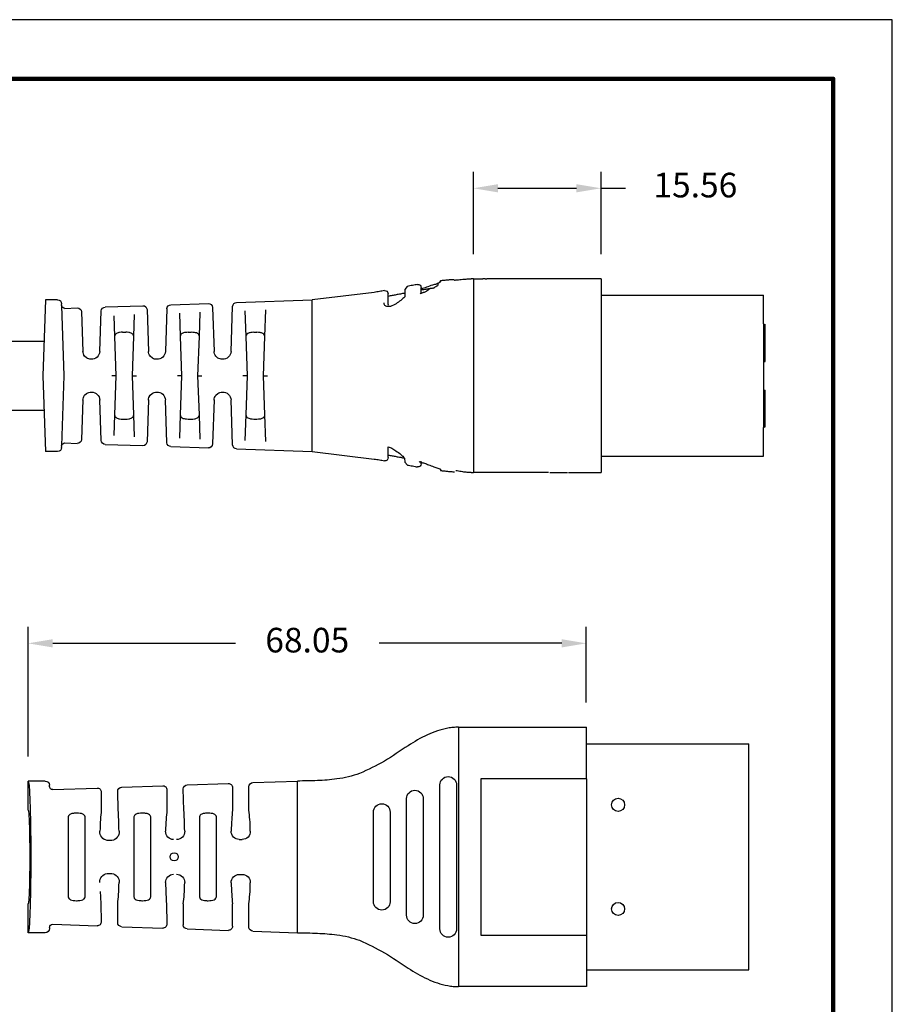
# Model space of a CAD drawing. Units: millimetres. Extents: x 364 to 643, y 89 to 304.
# Drawn here: x 537 to 643, y 184 to 304 of the extents above; entities that cross this region are included whole.
import ezdxf

# ---------------------------------------------------------------- set-up
doc = ezdxf.new("R2010")
doc.units = ezdxf.units.MM
for name, color, linetype in [('1', 7, 'Continuous'), ('DIMS', 1, 'Continuous'), ('OBJECT', 7, 'Continuous'), ('PLOT BORDER', 3, 'Continuous'), ('TITLE BLOCK', 4, 'Continuous')]:
    doc.layers.add(name, color=color, linetype=linetype)
doc.dimstyles.new('ISO-25', dxfattribs={"dimtxt": 2.5, "dimasz": 2.5, "dimexe": 1.25, "dimexo": 0.625, "dimtad": 0, "dimtih": 1, "dimtoh": 1, "dimdsep": 46, "dimtxsty": 'Standard', "dimcen": 2.5, "dimadec": 0, "dimazin": 0, "dimtfac": 1, "dimtmove": 0, "dimatfit": 3, "dimfxl": 1, "dimarcsym": 0})

# ---------------------------------------------------------------- blocks, each defined once
blk = doc.blocks.new('21E04181SW__3', base_point=(7.1783, -0.2491))
at = {"color": 7, "linetype": 'Continuous'}
for p, q in [((7.1853, 0.2489), (7.1783, 0.246)), ((7.1783, 0.0688), (7.1783, 0.246)), ((7.1853, 0.0688), (7.1783, 0.0688)), ((7.1853, -0.069), (7.1783, -0.069)), ((7.1783, -0.2461), (7.1783, -0.069)), ((7.1853, -0.2491), (7.1783, -0.2461))]:
    blk.add_line(p, q, dxfattribs=at)
blk = doc.blocks.new('B34_013SW-D_ASM__4', base_point=(7.1783, -0.2491))
blk.add_blockref('21E04181SW__3', (7.1783, -0.2491))
blk = doc.blocks.new('Contact-Section__5', base_point=(7.1853, -0.3869))
at = {"color": 7, "linetype": 'Continuous'}
for p, q in [((7.9657, 0.3867), (7.1853, 0.3867)), ((7.1853, 0.2489), (7.1853, 0.3867)), ((7.1853, 0.2489), (7.1853, -0.2491)), ((7.1853, -0.3869), (7.1853, -0.2491)), ((7.9657, -0.3869), (7.1853, -0.3869))]:
    blk.add_line(p, q, dxfattribs=at)
blk = doc.blocks.new('C19_068_Straight-Body_R2_9-1-11__6', base_point=(8.5784, -0.4651))
at = {"color": 7, "linetype": 'Continuous'}
for p, q in [((8.5784, 0.4649), (8.5784, 0.2649)), ((8.7356, 0.455), (8.7412, 0.4471)), ((8.7412, 0.4471), (8.7484, 0.4402)), ((8.7484, 0.4402), (8.7484, 0.4334)), ((8.8955, 0.4286), (8.9073, 0.414)), ((8.8284, 0.4105), (8.8284, 0.4234)), ((8.8284, 0.3955), (8.8284, 0.4105)), ((8.9073, 0.3958), (8.9069, 0.3788)), ((8.9073, 0.414), (8.9073, 0.3958)), ((8.9873, 0.3808), (8.9873, 0.3937)), ((8.9873, 0.3424), (8.9873, 0.3808)), ((9.0536, 0.3999), (9.3518, 0.3641)), ((9.3518, -0.0001), (9.3518, 0.3641)), ((8.5784, 0.2649), (8.5784, -0.2651)), ((9.3518, -0.3643), (9.3518, -0.0001)), ((8.5784, -0.2651), (8.5784, -0.4651)), ((8.9873, -0.3809), (8.9873, -0.3412)), ((9.3518, -0.3643), (9.0536, -0.4001)), ((8.8284, -0.4233), (8.8284, -0.4107)), ((8.9073, -0.4145), (8.8951, -0.4289)), ((8.909, -0.3952), (8.9073, -0.4145)), ((8.9873, -0.3935), (8.9873, -0.3809)), ((8.7367, -0.4486), (8.7356, -0.4552)), ((8.7484, -0.4442), (8.7367, -0.4486))]:
    blk.add_line(p, q, dxfattribs=at)
for centre, start, end in [((8.8434, 0.4231), 79.75, 178.6625), ((9.0023, 0.3933), 79.9575, 178.6504), ((8.8434, -0.4233), 179.9986, -79.7497), ((9.0023, -0.3935), 179.9937, -79.9518)]:
    blk.add_arc(centre, 0.015, start, end, dxfattribs=at)
for points in [[(8.5784, 0.4649), (8.5791, 0.4649), (8.5834, 0.4649), (8.5841, 0.4649), (8.5884, 0.4649)], [(8.6684, 0.4589), (8.6631, 0.4593), (8.6567, 0.4599), (8.644, 0.4614), (8.6285, 0.4628), (8.6075, 0.4643), (8.5884, 0.4649)], [(8.6684, 0.4589), (8.6854, 0.4599), (8.7022, 0.4587), (8.7189, 0.457), (8.7356, 0.455)], [(8.7412, 0.4471), (8.746, 0.4442), (8.7553, 0.4399), (8.7747, 0.4349), (8.8037, 0.4243), (8.8284, 0.4158)], [(8.7692, 0.4202), (8.7581, 0.428), (8.7484, 0.4334)], [(8.8461, 0.4379), (8.8583, 0.4356), (8.8706, 0.4333), (8.8829, 0.431), (8.8955, 0.4286)], [(8.7692, 0.4202), (8.7763, 0.4191), (8.7834, 0.418), (8.7879, 0.4173), (8.7885, 0.4172)], [(8.7885, 0.4172), (8.8072, 0.4142), (8.8284, 0.4105)], [(8.8157, 0.3997), (8.8035, 0.4059), (8.7885, 0.4172)], [(8.8157, 0.3997), (8.8296, 0.3948), (8.834, 0.3931)], [(8.9069, 0.3788), (8.9268, 0.3612), (8.9491, 0.3454), (8.9761, 0.3328), (8.9907, 0.3313), (9.0031, 0.3374), (9.007, 0.3489)], [(8.9073, 0.3958), (8.9281, 0.3918), (8.9491, 0.3879), (8.9681, 0.3843), (8.9873, 0.3808)], [(9.0049, 0.4081), (9.017, 0.406), (9.0291, 0.4039), (9.0413, 0.4019), (9.0536, 0.3999)], [(8.9873, 0.3424), (8.9872, 0.3404), (8.987, 0.3385)], [(8.9873, -0.3412), (8.9691, -0.3484), (8.9507, -0.3603), (8.9259, -0.379), (8.909, -0.3952)], [(8.83, -0.4155), (8.8134, -0.42), (8.7932, -0.4278), (8.7682, -0.4372), (8.7484, -0.4442)], [(8.8387, -0.4125), (8.8343, -0.414), (8.83, -0.4155)], [(8.9873, -0.3809), (8.9681, -0.3845), (8.9491, -0.388), (8.9283, -0.3919), (8.909, -0.3952)], [(9.0536, -0.4001), (9.0413, -0.4021), (9.0291, -0.4041), (9.017, -0.4062), (9.0049, -0.4083)], [(8.5884, -0.465), (8.5878, -0.465), (8.5834, -0.4651), (8.5791, -0.4651), (8.5784, -0.4651)], [(8.5884, -0.465), (8.6076, -0.464), (8.6286, -0.4617), (8.644, -0.4594), (8.6567, -0.4572), (8.6599, -0.4566), (8.6632, -0.456)], [(8.7356, -0.4552), (8.7189, -0.4571), (8.7022, -0.4589), (8.6854, -0.4604), (8.6684, -0.4618)], [(8.7484, -0.4442), (8.7398, -0.4474), (8.7367, -0.4486)], [(8.8951, -0.4289), (8.8829, -0.4312), (8.8706, -0.4335), (8.8583, -0.4358), (8.8461, -0.438)]]:
    blk.add_spline(points, degree=3, dxfattribs=at)
blk = doc.blocks.new('Center-Common_9-1-11__7', base_point=(7.9657, -0.4651))
at = {"color": 7, "linetype": 'Continuous'}
for p, q in [((7.9657, 0.4649), (7.9657, -0.4651)), ((7.9657, 0.4649), (8.4614, 0.4649)), ((8.4614, 0.4649), (8.4654, 0.4649)), ((8.4654, 0.4649), (8.4694, 0.4649)), ((8.4694, 0.4649), (8.4754, 0.4649)), ((8.4754, 0.4649), (8.4844, 0.4649)), ((8.4844, 0.4649), (8.4914, 0.4649)), ((8.4914, 0.4649), (8.4974, 0.4649)), ((8.4974, 0.4649), (8.5034, 0.4649)), ((8.5034, 0.4649), (8.5104, 0.4649)), ((8.5104, 0.4649), (8.5144, 0.4649)), ((8.5224, 0.4649), (8.5144, 0.4649)), ((8.5224, 0.4649), (8.5324, 0.4649)), ((8.5784, 0.4649), (8.5324, 0.4649)), ((8.5784, 0.4649), (8.5784, 0.2649)), ((8.5784, 0.2649), (8.5784, -0.2651)), ((8.5784, -0.2651), (8.5784, -0.4651)), ((8.0387, -0.4651), (7.9657, -0.4651)), ((8.122, -0.4651), (8.0387, -0.4651)), ((8.1946, -0.4651), (8.1269, -0.4651)), ((8.2113, -0.4651), (8.1946, -0.4651)), ((8.2174, -0.4651), (8.2314, -0.4651)), ((8.2314, -0.4651), (8.5784, -0.4651))]:
    blk.add_line(p, q, dxfattribs=at)
blk = doc.blocks.new('NEW-Bend-Relief-2__8', base_point=(9.3518, -0.3643))
at = {"color": 7, "linetype": 'Continuous'}
for p, q in [((9.3518, -0.0001), (9.3518, 0.3641)), ((9.7145, 0.3515), (9.3518, 0.3641)), ((9.7411, 0.1167), (9.7335, 0.3325)), ((10.0299, 0.3406), (9.8502, 0.3468)), ((10.3452, 0.3296), (10.1648, 0.3359)), ((10.5424, -0.0001), (10.5541, 0.337)), ((10.5541, 0.337), (10.5544, 0.3448)), ((10.5744, 0.3641), (10.632, 0.3641)), ((10.632, 0.3641), (10.6447, -0.0001)), ((9.5784, 0.1872), (9.5739, 0.3163)), ((9.6745, 0.311), (9.6702, 0.1872)), ((9.8298, 0.3278), (9.8225, 0.1167)), ((9.8933, 0.1874), (9.8892, 0.3046)), ((9.9891, 0.2993), (9.9852, 0.1874)), ((10.0489, 0.3216), (10.056, 0.1167)), ((10.1444, 0.3169), (10.1374, 0.1167)), ((10.2083, 0.1877), (10.2046, 0.2928)), ((10.3036, 0.2875), (10.3001, 0.1877)), ((10.371, 0.1167), (10.3642, 0.3106)), ((10.459, 0.306), (10.4524, 0.1167)), ((10.5386, 0.3229), (10.4793, 0.3249)), ((9.6316, 0.2082), (9.617, 0.2082)), ((9.9465, 0.2083), (9.9319, 0.2083)), ((10.2615, 0.2085), (10.2469, 0.2085)), ((9.5849, -0.0001), (9.5784, 0.1872)), ((9.6702, 0.1872), (9.6636, -0.0001)), ((9.8999, -0.0001), (9.8933, 0.1874)), ((9.9852, 0.1874), (9.9786, -0.0001)), ((10.2148, -0.0001), (10.2083, 0.1877)), ((10.3001, 0.1877), (10.2936, -0.0001)), ((10.1293, 0.0941), (10.1321, 0.0982)), ((10.4443, 0.0941), (10.4478, 0.0995)), ((9.8039, 0.0846), (9.8144, 0.0941)), ((10.1176, 0.0839), (10.1293, 0.0941)), ((10.435, 0.0853), (10.4443, 0.0941)), ((9.3518, -0.3643), (9.3518, -0.0001)), ((9.5849, -0.0001), (9.5659, -0.0001)), ((9.5784, -0.1873), (9.5849, -0.0001)), ((9.6636, -0.0001), (9.684, -0.0001)), ((9.6636, -0.0001), (9.6702, -0.1873)), ((9.8999, -0.0001), (9.8809, -0.0001)), ((9.8933, -0.1876), (9.8999, -0.0001)), ((9.9786, -0.0001), (9.999, -0.0001)), ((9.9786, -0.0001), (9.9852, -0.1876)), ((10.2148, -0.0001), (10.1958, -0.0001)), ((10.2083, -0.1879), (10.2148, -0.0001)), ((10.2936, -0.0001), (10.3139, -0.0001)), ((10.2936, -0.0001), (10.3001, -0.1879)), ((10.5541, -0.3371), (10.5424, -0.0001)), ((10.6447, -0.0001), (10.632, -0.3643)), ((9.8144, -0.0943), (9.8051, -0.0855)), ((10.1293, -0.0943), (10.12, -0.0855)), ((10.1321, -0.0984), (10.1293, -0.0943)), ((10.4443, -0.0943), (10.435, -0.0855)), ((10.4478, -0.0996), (10.4443, -0.0943)), ((9.7335, -0.3327), (9.7411, -0.1168)), ((9.8225, -0.1168), (9.8298, -0.328)), ((10.0489, -0.3217), (10.056, -0.1168)), ((10.1374, -0.1168), (10.1444, -0.317)), ((10.3642, -0.3108), (10.371, -0.1168)), ((10.4524, -0.1168), (10.459, -0.3061)), ((9.5739, -0.3165), (9.5784, -0.1873)), ((9.6702, -0.1873), (9.6745, -0.3112)), ((9.8892, -0.3047), (9.8933, -0.1876)), ((9.9852, -0.1876), (9.9891, -0.2995)), ((10.2046, -0.2929), (10.2083, -0.1879)), ((10.3001, -0.1879), (10.3036, -0.2877)), ((9.6316, -0.2083), (9.617, -0.2083)), ((9.9465, -0.2085), (9.9319, -0.2085)), ((10.2615, -0.2086), (10.2469, -0.2086)), ((10.3452, -0.3298), (10.1648, -0.336)), ((10.5386, -0.323), (10.4793, -0.3251)), ((9.7145, -0.3517), (9.3518, -0.3643)), ((10.0299, -0.3407), (9.8502, -0.3469)), ((10.5544, -0.3449), (10.5541, -0.3371)), ((10.5744, -0.3643), (10.632, -0.3643))]:
    blk.add_line(p, q, dxfattribs=at)
for centre, radius, start, end in [((9.7138, 0.3318), 0.0197, 2, 88.0114), ((9.8495, 0.3271), 0.0197, 88.0114, 178), ((10.0292, 0.3209), 0.0197, 2, 88.0114), ((10.1641, 0.3162), 0.0197, 88.0114, 178), ((10.5392, 0.3379), 0.015, -91.9886, -3.4332), ((10.5744, 0.3441), 0.02, 90, 178), ((10.3445, 0.3099), 0.0197, 2, 88.0114), ((10.4787, 0.3053), 0.0197, 88.0114, 178), ((9.7817, 0.1194), 0.0407, -176.199, -88.0055), ((9.7831, 0.118), 0.0394, -37.3911, -2), ((10.0967, 0.1194), 0.0407, -176.199, -88.0055), ((10.0981, 0.118), 0.0394, -37.4045, -2), ((10.4116, 0.1194), 0.0407, -176.199, -88.0055), ((10.413, 0.118), 0.0394, -37.4185, -2), ((9.7831, 0.118), 0.0394, -89.9971, -58.0388), ((10.0981, 0.118), 0.0394, -89.9987, -60.2331), ((10.413, 0.118), 0.0394, -90, -56.1256), ((9.7817, -0.1195), 0.0407, 88.0055, 176.199), ((9.7831, -0.1182), 0.0394, 56.0915, 90), ((9.7831, -0.1182), 0.0394, 2, 37.3911), ((10.0967, -0.1195), 0.0407, 88.0055, 176.199), ((10.0981, -0.1182), 0.0394, 56.1082, 90), ((10.0981, -0.1182), 0.0394, 2, 37.4045), ((10.4117, -0.1196), 0.0408, 91.8662, 176.1338), ((10.4129, -0.1182), 0.0394, 55.9289, 93.7292), ((10.413, -0.1182), 0.0394, 2, 37.4185), ((9.8495, -0.3273), 0.0197, -178, -88.0114), ((10.0292, -0.321), 0.0197, -88.0114, -2), ((10.1641, -0.3164), 0.0197, -178, -88.0114), ((10.3445, -0.3101), 0.0197, -88.0114, -2), ((10.4787, -0.3054), 0.0197, -178, -88.0114), ((10.5392, -0.338), 0.015, 3.4332, 91.9886), ((9.7138, -0.332), 0.0197, -88.0114, -2), ((10.5744, -0.3443), 0.02, -178, -90)]:
    blk.add_arc(centre, radius, start, end, dxfattribs=at)
for points in [[(9.5784, 0.1872), (9.5802, 0.1951), (9.5881, 0.2024), (9.6018, 0.2069), (9.617, 0.2082)], [(9.6316, 0.2082), (9.6468, 0.2069), (9.6605, 0.2024), (9.6684, 0.1951), (9.6702, 0.1872)], [(9.8933, 0.1874), (9.8962, 0.1973), (9.8992, 0.2006), (9.9163, 0.2068), (9.9319, 0.2083)], [(9.9465, 0.2083), (9.9617, 0.2071), (9.9754, 0.2026), (9.9833, 0.1955), (9.9852, 0.1874)], [(10.2083, 0.1877), (10.2102, 0.1957), (10.218, 0.2028), (10.2317, 0.2072), (10.2469, 0.2085)], [(10.2615, 0.2085), (10.2767, 0.2072), (10.2904, 0.2028), (10.2954, 0.1985), (10.3001, 0.1877)], [(9.617, -0.2083), (9.6018, -0.2071), (9.5881, -0.2026), (9.5803, -0.1954), (9.5784, -0.1873)], [(9.6702, -0.1873), (9.6674, -0.1972), (9.6643, -0.2005), (9.6473, -0.2068), (9.6316, -0.2083)], [(9.9319, -0.2085), (9.9167, -0.2072), (9.903, -0.2028), (9.8952, -0.1956), (9.8933, -0.1876)], [(9.9852, -0.1876), (9.9823, -0.1974), (9.9792, -0.2007), (9.9622, -0.207), (9.9465, -0.2085)], [(10.2469, -0.2086), (10.2317, -0.2074), (10.218, -0.203), (10.2101, -0.1957), (10.2083, -0.1879)], [(10.3001, -0.1879), (10.2982, -0.1958), (10.2904, -0.203), (10.2767, -0.2074), (10.2615, -0.2086)]]:
    blk.add_spline(points, degree=3, dxfattribs=at)
blk = doc.blocks.new('068__9', base_point=(8.4614, 0.4649))
at = {"color": 7, "linetype": 'Continuous'}
for p, q in [((8.4614, 0.4649), (8.4654, 0.4649)), ((8.4654, 0.4649), (8.4694, 0.4649)), ((8.4694, 0.4649), (8.4754, 0.4649)), ((8.4754, 0.4649), (8.4844, 0.4649)), ((8.4844, 0.4649), (8.4914, 0.4649)), ((8.4914, 0.4649), (8.4974, 0.4649)), ((8.4974, 0.4649), (8.5034, 0.4649)), ((8.5034, 0.4649), (8.5104, 0.4649)), ((8.5104, 0.4649), (8.5144, 0.4649)), ((8.5224, 0.4649), (8.5324, 0.4649))]:
    blk.add_line(p, q, dxfattribs=at)
blk = doc.blocks.new('C19_068_Straight-Body_R2_9-1-11__19', base_point=(2.5847, -3.6018))
at = {"color": 7, "linetype": 'Continuous'}
for p, q in [((2.7847, -2.8285), (2.5847, -2.8285)), ((3.6297, -2.8285), (2.7847, -2.8285)), ((3.8297, -2.8285), (3.6297, -2.8285)), ((3.5526, -2.8384), (2.8617, -2.8384)), ((2.8617, -2.9184), (3.5526, -2.9184)), ((3.4872, -2.9984), (2.9272, -2.9984)), ((2.9272, -3.0784), (3.4872, -3.0784)), ((3.4222, -3.1574), (2.9922, -3.1574)), ((2.9922, -3.2374), (3.4222, -3.2374)), ((2.843, -3.6018), (2.9486, -3.6018)), ((2.9486, -3.6018), (3.5713, -3.6018))]:
    blk.add_line(p, q, dxfattribs=at)
for centre, start, end in [((2.8617, -2.8784), 90, -90), ((3.5526, -2.8784), -90, 90), ((2.9272, -3.0384), 90, -90), ((3.4872, -3.0384), -90, 90), ((2.9922, -3.1974), 90, -90), ((3.4222, -3.1974), -90, 90)]:
    blk.add_arc(centre, 0.04, start, end, dxfattribs=at)
for points in [[(2.8072, -3.3037), (2.7471, -3.1849), (2.6734, -3.0712), (2.6213, -2.9786), (2.5892, -2.8804), (2.5858, -2.8547), (2.5847, -2.8285)], [(3.8297, -2.8285), (3.8285, -2.8547), (3.8251, -2.8804), (3.793, -2.9786), (3.7409, -3.0712), (3.6672, -3.1849), (3.6072, -3.3037)], [(2.843, -3.6018), (2.8409, -3.5065), (2.8331, -3.413), (2.823, -3.3574), (2.8072, -3.3037)], [(3.6072, -3.3037), (3.5914, -3.3574), (3.5812, -3.413), (3.5734, -3.5065), (3.5713, -3.6018)]]:
    blk.add_spline(points, degree=3, dxfattribs=at)
blk = doc.blocks.new('NEW-Bend-Relief-2__20', base_point=(2.843, -4.8948))
at = {"color": 7, "linetype": 'Continuous'}
for p, q in [((2.843, -3.6018), (2.9486, -3.6018)), ((2.8504, -3.8159), (2.843, -3.6018)), ((2.9486, -3.6018), (3.5713, -3.6018)), ((3.5639, -3.8159), (3.5713, -3.6018)), ((2.8701, -3.8349), (2.9827, -3.8349)), ((3.1235, -3.8816), (3.1235, -3.867)), ((3.2908, -3.8816), (3.2908, -3.867)), ((3.4316, -3.8349), (3.5442, -3.8349)), ((2.8742, -3.9137), (2.9827, -3.9137)), ((3.5401, -3.9137), (3.4316, -3.9137)), ((2.8613, -4.1309), (2.8545, -3.934)), ((3.553, -4.1309), (3.5598, -3.934)), ((3.0155, -3.9911), (3.3988, -3.9911)), ((3.3988, -4.0725), (3.0155, -4.0725)), ((2.9827, -4.1499), (2.881, -4.1499)), ((3.4316, -4.1472), (3.5333, -4.1499)), ((2.8723, -4.4458), (2.8655, -4.249)), ((2.9827, -4.2313), (2.8851, -4.2286)), ((3.5292, -4.2286), (3.4316, -4.2286)), ((3.542, -4.4458), (3.5489, -4.249)), ((3.0155, -4.306), (3.3988, -4.306)), ((3.3988, -4.3874), (3.0155, -4.3874)), ((2.892, -4.4648), (2.9827, -4.4648)), ((3.4316, -4.4622), (3.5223, -4.4648)), ((3.1278, -4.515), (3.1278, -4.4934)), ((3.2865, -4.4934), (3.2865, -4.515)), ((2.8838, -4.7769), (2.8764, -4.564)), ((2.9827, -4.5456), (2.8961, -4.5436)), ((3.5182, -4.5436), (3.4316, -4.5436)), ((3.5305, -4.7769), (3.5379, -4.564)), ((3.0155, -4.621), (3.3988, -4.621)), ((3.3988, -4.7024), (3.0155, -4.7024)), ((2.843, -4.8124), (2.843, -4.8948)), ((2.8688, -4.7924), (2.863, -4.7924)), ((3.5455, -4.7924), (3.5513, -4.7924)), ((3.5713, -4.8124), (3.5713, -4.8948)), ((2.843, -4.8948), (2.9827, -4.8948)), ((3.4316, -4.8948), (3.5713, -4.8948))]:
    blk.add_line(p, q, dxfattribs=at)
for centre, radius, start, end in [((2.8701, -3.8152), 0.0197, -178.012, -90.0315), ((3.5442, -3.8152), 0.0197, -89.9685, -1.988), ((3.0846, -3.8673), 0.0389, 0.4059, 91.7304), ((3.3297, -3.8673), 0.0389, 88.2696, 179.5941), ((2.8742, -3.9334), 0.0197, 90.035, -178.012), ((3.0846, -3.8813), 0.0389, -91.7304, -0.4059), ((3.3297, -3.8813), 0.0389, -179.5941, -88.2696), ((3.5401, -3.9334), 0.0197, -1.988, 89.965), ((2.881, -4.1302), 0.0197, -178.0122, -90.0312), ((3.085, -4.1822), 0.0389, 0.4037, 91.7219), ((3.3293, -4.1822), 0.0389, 88.2781, 179.5963), ((3.5333, -4.1302), 0.0197, -89.9688, -1.9878), ((3.085, -4.1963), 0.0389, -91.7219, -0.4037), ((3.3293, -4.1963), 0.0389, -179.5963, -88.2781), ((2.8851, -4.2483), 0.0197, 90.0347, -178.0118), ((3.5292, -4.2483), 0.0197, -1.9882, 89.9653), ((2.892, -4.4452), 0.0197, -178.0124, -90.031), ((3.0875, -4.4989), 0.0407, 7.7164, 94.5131), ((3.3268, -4.4989), 0.0407, 85.4869, 172.2836), ((3.5223, -4.4452), 0.0197, -89.969, -1.9876), ((3.0875, -4.5096), 0.0407, -94.4898, -7.6625), ((3.3269, -4.5096), 0.0407, -172.3375, -85.5102), ((2.8961, -4.5633), 0.0197, 90.0343, -178.0115), ((3.5182, -4.5633), 0.0197, -1.9885, 89.9657), ((2.863, -4.8124), 0.02, 89.9817, 179.9817), ((2.8688, -4.7774), 0.015, -90.0164, 1.9723), ((3.5455, -4.7774), 0.015, 178.0277, -89.9836), ((3.5513, -4.8124), 0.02, 0.0183, 90.0183)]:
    blk.add_arc(centre, radius, start, end, dxfattribs=at)
for points in [[(2.9827, -3.8349), (3.0268, -3.8307), (3.0835, -3.8284)], [(3.3308, -3.8284), (3.3875, -3.8307), (3.4316, -3.8349)], [(3.0835, -3.9202), (3.0268, -3.9178), (2.9827, -3.9137)], [(3.4316, -3.9137), (3.3875, -3.9178), (3.3308, -3.9202)], [(2.997, -4.0304), (2.9981, -4.0157), (3.0019, -4.0021), (3.0086, -3.9935), (3.0155, -3.9911)], [(3.3988, -3.9911), (3.4078, -3.9952), (3.4124, -4.0021), (3.4162, -4.0157), (3.4173, -4.0304)], [(3.0155, -4.0725), (3.0065, -4.0683), (3.0019, -4.0614), (2.9981, -4.0476), (2.997, -4.0304)], [(3.4173, -4.0304), (3.4162, -4.0476), (3.4124, -4.0614), (3.4078, -4.0683), (3.3988, -4.0725)], [(2.9827, -4.1499), (3.027, -4.1457), (3.0839, -4.1433)], [(3.3304, -4.1433), (3.3873, -4.145), (3.4316, -4.1472)], [(3.0839, -4.2352), (3.027, -4.2335), (2.9827, -4.2313)], [(3.4316, -4.2286), (3.3873, -4.2328), (3.3304, -4.2352)], [(2.997, -4.3454), (2.9981, -4.3306), (3.0019, -4.3171), (3.0082, -4.3087), (3.0155, -4.306)], [(3.0155, -4.3874), (3.0086, -4.3851), (3.0019, -4.3764), (2.9981, -4.3625), (2.997, -4.3454)], [(3.3988, -4.306), (3.4061, -4.3087), (3.4124, -4.3171), (3.4162, -4.331), (3.4173, -4.3481)], [(3.4173, -4.3481), (3.4162, -4.3629), (3.4124, -4.3764), (3.4061, -4.3847), (3.3988, -4.3874)], [(2.9827, -4.4648), (3.0272, -4.4607), (3.0843, -4.4583)], [(3.33, -4.4583), (3.3871, -4.46), (3.4316, -4.4622)], [(3.0406, -4.5488), (3.0077, -4.5473), (2.9827, -4.5456)], [(3.4316, -4.5436), (3.3871, -4.5478), (3.33, -4.5501)], [(2.997, -4.663), (2.9981, -4.6459), (3.0019, -4.632), (3.0065, -4.6252), (3.0155, -4.621)], [(3.3988, -4.621), (3.4078, -4.6252), (3.4124, -4.632), (3.4162, -4.6456), (3.4173, -4.6603)], [(3.0155, -4.7024), (3.0065, -4.6982), (3.0019, -4.6914), (2.9981, -4.6778), (2.997, -4.663)], [(3.4173, -4.6603), (3.4162, -4.6775), (3.4124, -4.6914), (3.4078, -4.6982), (3.3988, -4.7024)], [(3.5713, -4.8948), (3.5583, -4.8914), (3.5216, -4.8883), (3.4646, -4.8858), (3.3909, -4.8838), (3.3039, -4.8825), (3.2072, -4.882), (3.1104, -4.8825), (3.0234, -4.8838), (2.9497, -4.8858), (2.8927, -4.8883), (2.856, -4.8914), (2.843, -4.8948)], [(3.4316, -4.8948), (3.4235, -4.8927), (3.4009, -4.8908), (3.3658, -4.8892), (3.3204, -4.888), (3.2668, -4.8872), (3.2072, -4.8869), (3.1475, -4.8872), (3.0939, -4.888), (3.0485, -4.8892), (3.0134, -4.8908), (2.9908, -4.8927), (2.9827, -4.8948)]]:
    blk.add_spline(points, degree=3, dxfattribs=at)
blk = doc.blocks.new('*D46')
at = {"layer": 'Defpoints', "color": 0, "transparency": 16777216}
for p in [(606.1, 228.42), (606.1, 218.19), (538.05, 211.63)]:
    blk.add_point(p, dxfattribs=at)
at = {"layer": 'DIMS', "color": 0, "lineweight": -2, "transparency": 16777216}
for p, q in [((538.05, 214.63), (538.05, 230.42)), ((606.1, 221.19), (606.1, 230.42)), ((541.05, 228.42), (563.33, 228.42)), ((603.1, 228.42), (580.83, 228.42))]:
    blk.add_line(p, q, dxfattribs=at)
at = {"layer": 'DIMS', "color": 0, "transparency": 16777216}
for points in [[(541.05, 228.92), (541.05, 227.92), (538.05, 228.42)], [(603.1, 228.92), (603.1, 227.92), (606.1, 228.42)]]:
    blk.add_solid(points, dxfattribs=at)
at = {"layer": 'DIMS', "color": 0, "transparency": 16777216, "insert": (572.08, 228.42), "char_height": 3, "attachment_point": 5}
blk.add_mtext('68.05 ', dxfattribs=at)
blk = doc.blocks.new('*D49')
at = {"layer": 'Defpoints', "color": 0, "transparency": 16777216}
for p in [(607.89, 283.9), (592.33, 272.86), (607.89, 272.86)]:
    blk.add_point(p, dxfattribs=at)
at = {"layer": 'DIMS', "color": 0, "lineweight": -2, "transparency": 16777216}
for p, q in [((592.33, 275.86), (592.33, 285.9)), ((607.89, 275.86), (607.89, 285.9)), ((595.33, 283.9), (604.89, 283.9)), ((607.89, 283.9), (610.89, 283.9))]:
    blk.add_line(p, q, dxfattribs=at)
at = {"layer": 'DIMS', "color": 0, "transparency": 16777216}
for points in [[(595.33, 284.4), (595.33, 283.4), (592.33, 283.9)], [(604.89, 284.4), (604.89, 283.4), (607.89, 283.9)]]:
    blk.add_solid(points, dxfattribs=at)
at = {"layer": 'DIMS', "color": 0, "transparency": 16777216, "insert": (619.39, 283.9), "char_height": 3, "attachment_point": 5}
blk.add_mtext('15.56', dxfattribs=at)

msp = doc.modelspace()

# ---------------------------------------------------------------- linework, layer by layer
at = {"color": 7, "linetype": 'Continuous'}
for p, q in [((590.537, 218.191), (590.537, 213.111)), ((590.537, 218.191), (606.101, 218.191)), ((606.101, 211.904), (606.101, 218.191)), ((606.101, 216.154), (625.923, 216.154)), ((625.923, 188.604), (625.923, 216.154)), ((590.537, 213.111), (590.537, 191.648)), ((593.223, 211.904), (593.223, 192.854)), ((606.101, 211.904), (593.223, 211.904)), ((606.101, 211.904), (606.101, 192.854)), ((593.223, 192.854), (606.101, 192.854)), ((606.101, 192.854), (606.101, 186.568)), ((590.537, 191.648), (590.537, 186.568)), ((606.101, 188.604), (625.923, 188.604)), ((606.101, 186.568), (590.537, 186.568))]:
    msp.add_line(p, q, dxfattribs=at)
for centre in [(609.972, 208.729), (609.972, 196.029)]:
    msp.add_circle(centre, 0.794, dxfattribs=at)
at = {"layer": '1', "color": 7}
msp.add_circle((555.861, 202.388), 0.5, dxfattribs=at)
at = {"layer": 'OBJECT'}
for p, q in [((500.387, 265.269), (539.99, 265.269)), ((501.76, 256.831), (539.99, 256.831))]:
    msp.add_line(p, q, dxfattribs=at)
at = {"layer": 'PLOT BORDER'}
for p, q in [((643.4, 304.454), (364, 304.454)), ((643.4, 88.554), (643.4, 304.454))]:
    msp.add_line(p, q, dxfattribs=at)
at = {"layer": 'TITLE BLOCK', "lineweight": 100}
msp.add_lwpolyline([(371.199, 297.254), (636.2, 297.254), (636.2, 95.753), (371.199, 95.753)], close=True, dxfattribs=at)

# ---------------------------------------------------------------- block references
at = {"xscale": -25.40000000000002, "yscale": 25.40000000000002, "zscale": 25.40000000000002}
for name, p in [('C19_068_Straight-Body_R2_9-1-11__6', (592.327, 249.239)), ('Center-Common_9-1-11__7', (607.891, 249.239)), ('068__9', (595.3, 272.861)), ('NEW-Bend-Relief-2__8', (572.683, 251.8)), ('Contact-Section__5', (627.713, 251.225)), ('B34_013SW-D_ASM__4', (627.891, 254.725))]:
    msp.add_blockref(name, p, dxfattribs=at)
at = {"xscale": -25.40000000000002, "yscale": 25.40000000000002, "zscale": 25.40000000000002, "rotation": 270}
for name, p in [('C19_068_Straight-Body_R2_9-1-11__19', (570.893, 186.568)), ('NEW-Bend-Relief-2__20', (538.053, 193.129))]:
    msp.add_blockref(name, p, dxfattribs=at)

# ---------------------------------------------------------------- dimensions: what is measured, and where the dimension line sits
at = {"layer": 'DIMS'}
dim = msp.add_linear_dim(base=(607.891, 283.904), p1=(592.327, 272.861), p2=(607.891, 272.861), dimstyle='ISO-25', override={"dimtxt": 3, "dimasz": 3, "dimexe": 2, "dimexo": 3, "dimgap": 3, "dimtofl": 0}, dxfattribs=at)
dim.commit()
dim.dimension.update_dxf_attribs({"geometry": '*D49', "text_midpoint": (619.391, 283.904)})
dim = msp.add_linear_dim(base=(606.101, 228.419), p1=(538.053, 211.629), p2=(606.101, 218.191), text='<> ', dimstyle='ISO-25', override={"dimtxt": 3, "dimasz": 3, "dimexe": 2, "dimexo": 3, "dimgap": 3, "dimtofl": 0}, dxfattribs=at)
dim.commit()
dim.dimension.update_dxf_attribs({"geometry": '*D46', "text_midpoint": (572.077, 228.419)})

doc.saveas('drawing.dxf')
